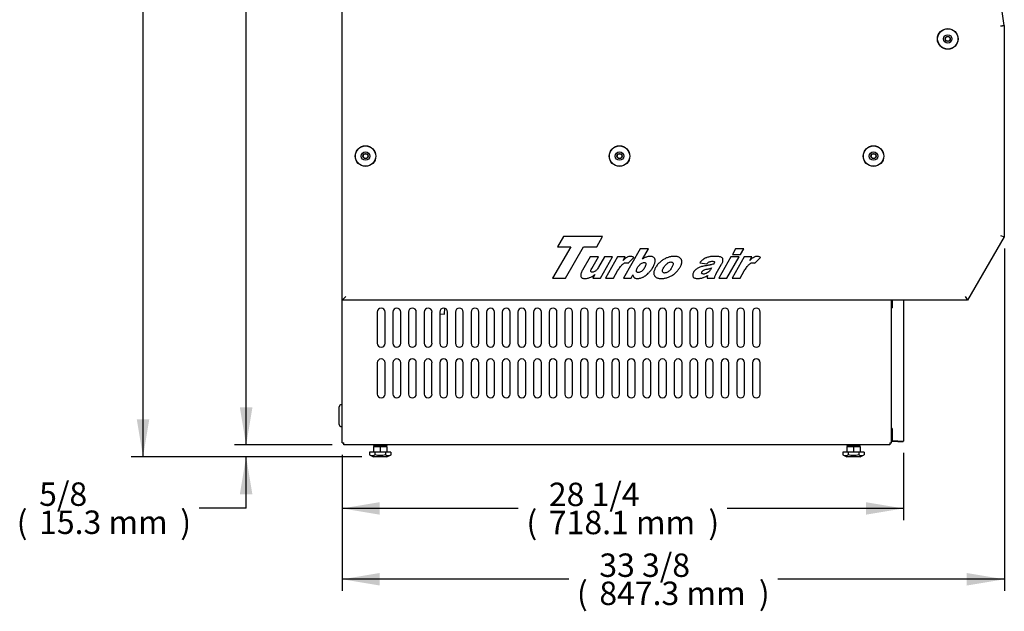
# Model space of a CAD drawing. Units: millimetres. Extents: x -3129 to 1844, y 468 to 3514.
# Drawn here: x -3129 to -1870, y 468 to 1226 of the extents above; entities that cross this region are included whole.
import ezdxf

# ---------------------------------------------------------------- set-up
doc = ezdxf.new("R2010")
doc.units = ezdxf.units.MM
for name, color, linetype in [('Default', 7, 'Continuous'), ('INSERT_NUT-인치-육각', 7, 'Continuous'), ('TOM-W-40S-베이스전면', 7, 'Continuous'), ('TOM-W-베이스좌', 7, 'Continuous'), ('TOM-W-사이드판넬하부-좌', 7, 'Continuous'), ('고무링-20', 7, 'Continuous'), ('베이스볼트-인치', 7, 'Continuous'), ('와셔_M6', 7, 'Continuous'), ('쿨러하부햇다2구-LSW', 7, 'Continuous')]:
    doc.layers.add(name, color=color, linetype=linetype)

# ---------------------------------------------------------------- blocks, each defined once
blk = doc.blocks.new('SE1')
at = {"layer": 'INSERT_NUT-인치-육각', "color": 7, "linetype": 'Continuous'}
for p, q in [((59.1, 15.3), (59.1, 14.3)), ((76.4, 14.3), (59.1, 14.3)), ((76.4, 14.3), (76.4, 15.3)), ((664.6, 15.3), (664.6, 14.3)), ((681.9, 14.3), (664.6, 14.3)), ((681.9, 14.3), (681.9, 15.3))]:
    blk.add_line(p, q, dxfattribs=at)
at = {"layer": 'TOM-W-40S-베이스전면', "color": 7, "linetype": 'Continuous'}
for p, q in [((722.9, 192.3), (722.1, 192.3)), ((722.1, 190.5), (722.9, 190.5)), ((722.1, 36.1), (722.1, 190.5)), ((722.9, 200.3), (722.9, 190.5)), ((722.9, 190.5), (722.9, 190.5)), ((722.9, 190.5), (722.9, 190.5)), ((722.9, 190.5), (722.9, 190.5)), ((737.1, 200.3), (737.1, 20.1)), ((722.9, 36.1), (722.1, 36.1)), ((722.9, 34.3), (722.1, 34.3)), ((722.9, 36.1), (722.9, 20.1)), ((722.9, 36.1), (722.9, 36.1)), ((722.9, 36.1), (722.9, 36.1)), ((722.9, 36.1), (722.9, 36.1)), ((722.9, 20.1), (736.2, 20.1)), ((730.1, 20.1), (722.9, 20.1)), ((730.1, 19.3), (722.9, 19.3)), ((730.1, 20.1), (736.2, 20.1)), ((730.1, 20.1), (730.1, 19.3)), ((730.1, 19.3), (736.2, 19.3)), ((736.2, 20.1), (737.1, 20.1))]:
    blk.add_line(p, q, dxfattribs=at)
for centre, radius, start, end in [((722.9, 20.1), 0.81, 180, 270), ((722.9, 20.1), 0.01, 180, 270), ((736.2, 20.1), 0.01, 270, 0), ((736.2, 20.1), 0.81, 270, 0)]:
    blk.add_arc(centre, radius, start, end, dxfattribs=at)
at = {"layer": 'TOM-W-베이스좌', "color": 7, "linetype": 'Continuous'}
for p, q in [((18.9, 17.6), (18.9, 200.3)), ((722.1, 190.5), (722.1, 200.3)), ((63.9, 185.3), (63.9, 145.3)), ((73.9, 145.3), (73.9, 185.3)), ((84, 185.3), (84, 145.3)), ((93.9, 145.3), (93.9, 185.3)), ((103.9, 185.3), (103.9, 145.3)), ((113.9, 145.3), (113.9, 185.3)), ((123.9, 185.3), (123.9, 145.3)), ((133.9, 145.3), (133.9, 185.3)), ((143.9, 185.3), (143.9, 145.3)), ((153.9, 145.3), (153.9, 185.3)), ((163.9, 185.3), (163.9, 145.3)), ((173.9, 145.3), (173.9, 185.3)), ((183.9, 185.3), (183.9, 145.3)), ((193.9, 145.3), (193.9, 185.3)), ((203.9, 185.3), (203.9, 145.3)), ((213.9, 145.3), (213.9, 185.3)), ((223.9, 185.3), (223.9, 145.3)), ((233.9, 145.3), (233.9, 185.3)), ((243.9, 185.3), (243.9, 145.3)), ((254, 145.3), (254, 185.3)), ((263.9, 185.3), (263.9, 145.3)), ((273.9, 145.3), (273.9, 185.3)), ((283.9, 185.3), (283.9, 145.3)), ((293.9, 145.3), (293.9, 185.3)), ((303.9, 185.3), (303.9, 145.3)), ((313.9, 145.3), (313.9, 185.3)), ((323.9, 185.3), (323.9, 145.3)), ((333.9, 145.3), (333.9, 185.3)), ((343.9, 185.3), (343.9, 145.3)), ((353.9, 145.3), (353.9, 185.3)), ((363.9, 185.3), (363.9, 145.3)), ((373.9, 145.3), (373.9, 185.3)), ((383.9, 185.3), (383.9, 145.3)), ((393.9, 145.3), (393.9, 185.3)), ((403.9, 185.3), (403.9, 145.3)), ((413.9, 145.3), (413.9, 185.3)), ((423.9, 185.3), (423.9, 145.3)), ((433.9, 145.3), (433.9, 185.3)), ((443.9, 185.3), (443.9, 145.3)), ((453.9, 145.3), (453.9, 185.3)), ((463.9, 185.3), (463.9, 145.3)), ((473.9, 145.3), (473.9, 185.3)), ((483.9, 185.3), (483.9, 145.3)), ((493.9, 145.3), (493.9, 185.3)), ((504, 185.3), (504, 145.3)), ((513.9, 145.3), (513.9, 185.3)), ((523.9, 185.3), (523.9, 145.3)), ((533.9, 145.3), (533.9, 185.3)), ((543.9, 185.3), (543.9, 145.3)), ((553.9, 145.3), (553.9, 185.3)), ((63.9, 120.3), (63.9, 80.3)), ((73.9, 80.3), (73.9, 120.3)), ((84, 120.3), (84, 80.3)), ((93.9, 80.3), (93.9, 120.3)), ((103.9, 120.3), (103.9, 80.3)), ((113.9, 80.3), (113.9, 120.3)), ((123.9, 120.3), (123.9, 80.3)), ((133.9, 80.3), (133.9, 120.3)), ((143.9, 120.3), (143.9, 80.3)), ((153.9, 80.3), (153.9, 120.3)), ((163.9, 120.3), (163.9, 80.3)), ((173.9, 80.3), (173.9, 120.3)), ((183.9, 120.3), (183.9, 80.3)), ((193.9, 80.3), (193.9, 120.3)), ((203.9, 120.3), (203.9, 80.3)), ((213.9, 80.3), (213.9, 120.3)), ((223.9, 120.3), (223.9, 80.3)), ((233.9, 80.3), (233.9, 120.3)), ((243.9, 120.3), (243.9, 80.3)), ((254, 80.3), (254, 120.3)), ((263.9, 120.3), (263.9, 80.3)), ((273.9, 80.3), (273.9, 120.3)), ((283.9, 120.3), (283.9, 80.3)), ((293.9, 80.3), (293.9, 120.3)), ((303.9, 120.3), (303.9, 80.3)), ((313.9, 80.3), (313.9, 120.3)), ((323.9, 120.3), (323.9, 80.3)), ((333.9, 80.3), (333.9, 120.3)), ((343.9, 120.3), (343.9, 80.3)), ((353.9, 80.3), (353.9, 120.3)), ((363.9, 120.3), (363.9, 80.3)), ((373.9, 80.3), (373.9, 120.3)), ((383.9, 120.3), (383.9, 80.3)), ((393.9, 80.3), (393.9, 120.3)), ((403.9, 120.3), (403.9, 80.3)), ((413.9, 80.3), (413.9, 120.3)), ((423.9, 120.3), (423.9, 80.3)), ((433.9, 80.3), (433.9, 120.3)), ((443.9, 120.3), (443.9, 80.3)), ((453.9, 80.3), (453.9, 120.3)), ((463.9, 120.3), (463.9, 80.3)), ((473.9, 80.3), (473.9, 120.3)), ((483.9, 120.3), (483.9, 80.3)), ((493.9, 80.3), (493.9, 120.3)), ((504, 120.3), (504, 80.3)), ((513.9, 80.3), (513.9, 120.3)), ((523.9, 120.3), (523.9, 80.3)), ((533.9, 80.3), (533.9, 120.3)), ((543.9, 120.3), (543.9, 80.3)), ((553.9, 80.3), (553.9, 120.3)), ((722.1, 17.6), (722.1, 36.1)), ((18.9, 17.6), (21.3, 17.6)), ((21.3, 15.3), (21.3, 17.6)), ((719.7, 15.3), (21.3, 15.3)), ((719.7, 17.6), (722.1, 17.6)), ((719.7, 17.6), (719.7, 15.3))]:
    blk.add_line(p, q, dxfattribs=at)
for centre, start, end in [((68.9, 185.3), 0, 180), ((88.9, 185.3), 0, 180), ((108.9, 185.3), 0, 180), ((129, 185.3), 0, 180), ((148.9, 185.3), 0, 180), ((169, 185.3), 0, 180), ((188.9, 185.3), 0, 180), ((208.9, 185.3), 0, 180), ((228.9, 185.3), 0, 180), ((248.9, 185.3), 0, 180), ((268.9, 185.3), 0, 180), ((288.9, 185.3), 0, 180), ((308.9, 185.3), 0, 180), ((328.9, 185.3), 0, 180), ((348.9, 185.3), 0, 180), ((368.9, 185.3), 0, 180), ((388.9, 185.3), 0, 180), ((408.9, 185.3), 0, 180), ((428.9, 185.3), 0, 180), ((448.9, 185.3), 0, 180), ((468.9, 185.3), 0, 180), ((488.9, 185.3), 0, 180), ((508.9, 185.3), 0, 180), ((528.9, 185.3), 0, 180), ((548.9, 185.3), 0, 180), ((68.9, 145.3), 180, 0), ((88.9, 145.3), 180, 0), ((108.9, 145.3), 180, 0), ((129, 145.3), 180, 0), ((148.9, 145.3), 180, 0), ((169, 145.3), 180, 0), ((188.9, 145.3), 180, 0), ((208.9, 145.3), 180, 0), ((228.9, 145.3), 180, 0), ((248.9, 145.3), 180, 0), ((268.9, 145.3), 180, 0), ((288.9, 145.3), 180, 0), ((308.9, 145.3), 180, 0), ((328.9, 145.3), 180, 0), ((348.9, 145.3), 180, 0), ((368.9, 145.3), 180, 0), ((388.9, 145.3), 180, 0), ((408.9, 145.3), 180, 0), ((428.9, 145.3), 180, 0), ((448.9, 145.3), 180, 0), ((468.9, 145.3), 180, 0), ((488.9, 145.3), 180, 0), ((508.9, 145.3), 180, 0), ((528.9, 145.3), 180, 0), ((548.9, 145.3), 180, 0), ((68.9, 120.3), 0, 180), ((88.9, 120.3), 0, 180), ((108.9, 120.3), 0, 180), ((129, 120.3), 0, 180), ((148.9, 120.3), 0, 180), ((169, 120.3), 0, 180), ((188.9, 120.3), 0, 180), ((208.9, 120.3), 0, 180), ((228.9, 120.3), 0, 180), ((248.9, 120.3), 0, 180), ((268.9, 120.3), 0, 180), ((288.9, 120.3), 0, 180), ((308.9, 120.3), 0, 180), ((328.9, 120.3), 0, 180), ((348.9, 120.3), 0, 180), ((368.9, 120.3), 0, 180), ((388.9, 120.3), 0, 180), ((408.9, 120.3), 0, 180), ((428.9, 120.3), 0, 180), ((448.9, 120.3), 0, 180), ((468.9, 120.3), 0, 180), ((488.9, 120.3), 0, 180), ((508.9, 120.3), 0, 180), ((528.9, 120.3), 0, 180), ((548.9, 120.3), 0, 180), ((68.9, 80.3), 180, 0), ((88.9, 80.3), 180, 0), ((108.9, 80.3), 180, 0), ((129, 80.3), 180, 0), ((148.9, 80.3), 180, 0), ((169, 80.3), 180, 0), ((188.9, 80.3), 180, 0), ((208.9, 80.3), 180, 0), ((228.9, 80.3), 180, 0), ((248.9, 80.3), 180, 0), ((268.9, 80.3), 180, 0), ((288.9, 80.3), 180, 0), ((308.9, 80.3), 180, 0), ((328.9, 80.3), 180, 0), ((348.9, 80.3), 180, 0), ((368.9, 80.3), 180, 0), ((388.9, 80.3), 180, 0), ((408.9, 80.3), 180, 0), ((428.9, 80.3), 180, 0), ((448.9, 80.3), 180, 0), ((468.9, 80.3), 180, 0), ((488.9, 80.3), 180, 0), ((508.9, 80.3), 180, 0), ((528.9, 80.3), 180, 0), ((548.9, 80.3), 180, 0)]:
    blk.add_arc(centre, 5, start, end, dxfattribs=at)
at = {"layer": 'TOM-W-사이드판넬하부-좌', "color": 7, "linetype": 'Continuous'}
for p, q in [((18.9, 200.3), (18.9, 1018)), ((866.2, 552.2), (866.2, 281.8)), ((302.2, 282.2), (294.6, 269)), ((352.2, 282.2), (302.2, 282.2)), ((344.7, 269), (352.2, 282.2)), ((866.2, 281.8), (819.2, 200.3)), ((861.2, 283.1), (866.2, 281.8)), ((311.4, 269), (288.2, 228.8)), ((294.6, 269), (311.4, 269)), ((304.7, 228.8), (327.9, 269)), ((327.9, 269), (344.7, 269)), ((400.4, 266.2), (378.9, 228.8)), ((410.9, 266.2), (400.4, 266.2)), ((403.4, 253.2), (410.9, 266.2)), ((522.5, 266.2), (518.4, 259.1)), ((532.8, 266.2), (522.5, 266.2)), ((528.7, 259.1), (532.8, 266.2)), ((336.5, 255.9), (326.5, 238.7)), ((346.9, 255.9), (336.5, 255.9)), ((338.3, 241), (346.9, 255.9)), ((354.7, 255.9), (347.2, 242.9)), ((349.4, 228.8), (365, 255.9)), ((365, 255.9), (354.7, 255.9)), ((371.4, 255.9), (355.8, 228.8)), ((381.1, 255.9), (371.4, 255.9)), ((378.6, 251.5), (381.1, 255.9)), ((379.7, 252.5), (378.6, 251.5)), ((380.7, 253.3), (379.7, 252.5)), ((381.7, 254.1), (380.7, 253.3)), ((382.6, 254.7), (381.7, 254.1)), ((383.4, 255.2), (382.6, 254.7)), ((383.8, 255.4), (383.4, 255.2)), ((384.7, 255.9), (383.8, 255.4)), ((385.7, 256.2), (384.7, 255.9)), ((384.8, 247.7), (392.2, 255.1)), ((386.7, 256.4), (385.7, 256.2)), ((387.8, 256.5), (386.7, 256.4)), ((388, 256.5), (387.8, 256.5)), ((388.8, 256.5), (388, 256.5)), ((389.6, 256.3), (388.8, 256.5)), ((390.3, 256.1), (389.6, 256.3)), ((391, 255.8), (390.3, 256.1)), ((391.7, 255.4), (391, 255.8)), ((392.2, 255.1), (391.7, 255.4)), ((404.5, 253.9), (403.4, 253.2)), ((405.5, 254.5), (404.5, 253.9)), ((406.6, 255), (405.5, 254.5)), ((407.6, 255.4), (406.6, 255)), ((408.4, 255.7), (407.6, 255.4)), ((409.4, 256), (408.4, 255.7)), ((410.4, 256.2), (409.4, 256)), ((411.4, 256.4), (410.4, 256.2)), ((412.4, 256.5), (411.4, 256.4)), ((413.2, 256.5), (412.4, 256.5)), ((414.1, 256.5), (413.2, 256.5)), ((415, 256.4), (414.1, 256.5)), ((415.8, 256.2), (415, 256.4)), ((416.5, 256), (415.8, 256.2)), ((417.1, 255.7), (416.5, 256)), ((417.7, 255.3), (417.1, 255.7)), ((418.2, 254.9), (417.7, 255.3)), ((418.6, 254.3), (418.2, 254.9)), ((419, 253.8), (418.6, 254.3)), ((419.3, 253.1), (419, 253.8)), ((419.3, 253), (419.3, 253.1)), ((419.5, 252.4), (419.3, 253)), ((419.6, 251.7), (419.5, 252.4)), ((429.5, 252.1), (428.5, 251.4)), ((430.2, 252.5), (429.5, 252.1)), ((431.1, 253.1), (430.2, 252.5)), ((432.1, 253.6), (431.1, 253.1)), ((433.1, 254.1), (432.1, 253.6)), ((434, 254.5), (433.1, 254.1)), ((435, 254.9), (434, 254.5)), ((436, 255.3), (435, 254.9)), ((437, 255.6), (436, 255.3)), ((438, 255.8), (437, 255.6)), ((439, 256), (438, 255.8)), ((440, 256.2), (439, 256)), ((441, 256.4), (440, 256.2)), ((442.1, 256.4), (441, 256.4)), ((443.1, 256.5), (442.1, 256.4)), ((443.7, 256.5), (443.1, 256.5)), ((444.8, 256.5), (443.7, 256.5)), ((445.8, 256.4), (444.8, 256.5)), ((446.7, 256.3), (445.8, 256.4)), ((447.6, 256.2), (446.7, 256.3)), ((448.4, 256), (447.6, 256.2)), ((449.1, 255.8), (448.4, 256)), ((449.8, 255.5), (449.1, 255.8)), ((450.5, 255.2), (449.8, 255.5)), ((451, 254.8), (450.5, 255.2)), ((451.6, 254.4), (451, 254.8)), ((452, 254), (451.6, 254.4)), ((452.4, 253.5), (452, 254)), ((452.8, 253), (452.4, 253.5)), ((453, 252.5), (452.8, 253)), ((453.3, 251.9), (453, 252.5)), ((480.5, 252.3), (479.8, 251.7)), ((481.4, 252.9), (480.5, 252.3)), ((482.3, 253.5), (481.4, 252.9)), ((483.4, 254.1), (482.3, 253.5)), ((484.5, 254.7), (483.4, 254.1)), ((485, 254.9), (484.5, 254.7)), ((485.8, 255.2), (485, 254.9)), ((486.8, 255.5), (485.8, 255.2)), ((487.9, 255.7), (486.8, 255.5)), ((489, 256), (487.9, 255.7)), ((489.6, 256.1), (489, 256)), ((490.5, 256.2), (489.6, 256.1)), ((491.5, 256.3), (490.5, 256.2)), ((492.4, 256.4), (491.5, 256.3)), ((493.4, 256.5), (492.4, 256.4)), ((494.4, 256.5), (493.4, 256.5)), ((495.2, 256.5), (494.4, 256.5)), ((496.3, 256.5), (495.2, 256.5)), ((497.4, 256.5), (496.3, 256.5)), ((498.4, 256.4), (497.4, 256.5)), ((499.3, 256.4), (498.4, 256.4)), ((500.2, 256.3), (499.3, 256.4)), ((500.9, 256.2), (500.2, 256.3)), ((501.7, 256.1), (500.9, 256.2)), ((516.5, 255.9), (500.9, 228.8)), ((502.3, 256), (501.7, 256.1)), ((502.4, 256), (502.3, 256)), ((503.2, 255.8), (502.4, 256)), ((504, 255.5), (503.2, 255.8)), ((504.6, 255.1), (504, 255.5)), ((505.1, 254.7), (504.6, 255.1)), ((505.6, 254.2), (505.1, 254.7)), ((505.9, 253.8), (505.6, 254.2)), ((506.1, 253.2), (505.9, 253.8)), ((506.2, 252.5), (506.1, 253.2)), ((506.3, 251.7), (506.2, 252.5)), ((511.3, 228.8), (526.9, 255.9)), ((526.9, 255.9), (516.5, 255.9)), ((533.6, 255.9), (518, 228.8)), ((518.4, 259.1), (528.7, 259.1)), ((543.3, 255.9), (533.6, 255.9)), ((540.7, 251.5), (543.3, 255.9)), ((541.8, 252.5), (540.7, 251.5)), ((542.9, 253.3), (541.8, 252.5)), ((543.8, 254.1), (542.9, 253.3)), ((544.7, 254.7), (543.8, 254.1)), ((545.6, 255.2), (544.7, 254.7)), ((545.9, 255.4), (545.6, 255.2)), ((546.9, 255.9), (545.9, 255.4)), ((547.9, 256.2), (546.9, 255.9)), ((546.9, 247.7), (554.4, 255.1)), ((548.9, 256.4), (547.9, 256.2)), ((549.9, 256.5), (548.9, 256.4)), ((550.2, 256.5), (549.9, 256.5)), ((551, 256.5), (550.2, 256.5)), ((551.7, 256.3), (551, 256.5)), ((552.5, 256.1), (551.7, 256.3)), ((553.2, 255.8), (552.5, 256.1)), ((553.9, 255.4), (553.2, 255.8)), ((554.4, 255.1), (553.9, 255.4)), ((337.3, 238.9), (337.7, 239.9)), ((337.7, 239.9), (338.3, 241)), ((345.1, 239.8), (344.4, 239)), ((345.8, 240.7), (345.1, 239.8)), ((346.5, 241.8), (345.8, 240.7)), ((347.2, 242.9), (346.5, 241.8)), ((372.2, 239.2), (372.9, 240.3)), ((372.9, 240.3), (373.6, 241.4)), ((373.6, 241.4), (374.3, 242.4)), ((374.3, 242.4), (375, 243.4)), ((375, 243.4), (375.7, 244.2)), ((375.7, 244.2), (376.3, 245)), ((376.3, 245), (377, 245.7)), ((377, 245.7), (377.6, 246.3)), ((377.6, 246.3), (378.2, 246.8)), ((378.2, 246.8), (378.4, 246.9)), ((378.4, 246.9), (379.4, 247.6)), ((379.4, 247.6), (380.4, 248.1)), ((380.4, 248.1), (381.3, 248.4)), ((381.3, 248.4), (382.3, 248.5)), ((382.3, 248.5), (382.5, 248.5)), ((382.5, 248.5), (383.2, 248.3)), ((383.2, 248.3), (384, 248.1)), ((384, 248.1), (384.8, 247.7)), ((395.5, 238.6), (395.7, 239.4)), ((395.7, 239.4), (396, 240.3)), ((396, 240.3), (396.5, 241.3)), ((396.5, 241.3), (397.1, 242.4)), ((397.1, 242.4), (397.5, 243.1)), ((397.5, 243.1), (398.2, 244.1)), ((398.2, 244.1), (398.9, 245)), ((398.9, 245), (399.7, 245.9)), ((399.7, 245.9), (400.4, 246.6)), ((400.4, 246.6), (401.2, 247.2)), ((401.2, 247.2), (401.6, 247.5)), ((401.6, 247.5), (402.6, 248)), ((402.6, 248), (403.6, 248.4)), ((404.1, 239.4), (403.4, 238.6)), ((403.6, 248.4), (404.6, 248.7)), ((404.8, 240.4), (404.1, 239.4)), ((404.6, 248.7), (405.6, 248.8)), ((405.5, 241.4), (404.8, 240.4)), ((406.2, 242.5), (405.5, 241.4)), ((405.6, 248.8), (406.3, 248.7)), ((406.8, 243.7), (406.2, 242.5)), ((406.3, 248.7), (407, 248.4)), ((407.3, 244.7), (406.8, 243.7)), ((407, 248.4), (407.4, 247.9)), ((407.6, 245.6), (407.3, 244.7)), ((407.4, 247.9), (407.7, 247.3)), ((407.7, 246.3), (407.6, 245.6)), ((407.7, 247.3), (407.7, 247)), ((407.7, 247), (407.7, 246.3)), ((414.2, 238.9), (414.8, 239.8)), ((414.8, 239.8), (415.5, 240.8)), ((415.5, 240.8), (416.1, 241.7)), ((416.1, 241.7), (416.7, 242.7)), ((416.7, 242.7), (416.8, 242.9)), ((416.8, 242.9), (417.4, 244)), ((417.4, 244), (417.9, 245)), ((417.9, 245), (418.3, 246)), ((418.3, 246), (418.7, 246.9)), ((418.9, 239.8), (418.5, 238.9)), ((418.7, 246.9), (419, 247.8)), ((419.3, 240.7), (418.9, 239.8)), ((419, 247.8), (419.3, 248.7)), ((419.3, 248.7), (419.5, 249.5)), ((419.7, 241.6), (419.3, 240.7)), ((419.5, 249.5), (419.6, 250.3)), ((419.6, 251), (419.6, 251.7)), ((419.6, 250.3), (419.6, 251)), ((420.1, 242.3), (419.7, 241.6)), ((420.7, 243.3), (420.1, 242.3)), ((421.3, 244.2), (420.7, 243.3)), ((422, 245.1), (421.3, 244.2)), ((422.7, 246), (422, 245.1)), ((423.4, 246.9), (422.7, 246)), ((424.2, 247.7), (423.4, 246.9)), ((425, 248.5), (424.2, 247.7)), ((425.8, 249.3), (425, 248.5)), ((426.7, 250), (425.8, 249.3)), ((427.6, 250.7), (426.7, 250)), ((428.5, 251.4), (427.6, 250.7)), ((429.1, 239.3), (429.4, 240.2)), ((429.4, 240.2), (429.9, 241.2)), ((429.9, 241.2), (430.5, 242.3)), ((430.5, 242.3), (430.7, 242.6)), ((430.7, 242.6), (431.3, 243.6)), ((431.3, 243.6), (432, 244.6)), ((432, 244.6), (432.7, 245.5)), ((432.7, 245.5), (433.5, 246.3)), ((433.5, 246.3), (434.3, 247)), ((434.3, 247), (435.1, 247.6)), ((435.1, 247.6), (435.8, 248.2)), ((435.8, 248.2), (436.9, 248.7)), ((436.9, 248.7), (437.9, 249.1)), ((437.9, 249.1), (438.8, 249.3)), ((439.2, 239.9), (438.5, 239)), ((438.8, 249.3), (439.8, 249.4)), ((439.9, 240.9), (439.2, 239.9)), ((439.8, 249.4), (440.3, 249.3)), ((440.6, 242), (439.9, 240.9)), ((440.3, 249.3), (441.1, 249.2)), ((440.8, 242.4), (440.6, 242)), ((441.4, 243.5), (440.8, 242.4)), ((441.1, 249.2), (441.7, 248.8)), ((441.9, 244.5), (441.4, 243.5)), ((441.7, 248.8), (442.1, 248.3)), ((442.2, 245.4), (441.9, 244.5)), ((442.1, 248.3), (442.4, 247.7)), ((442.4, 246.2), (442.2, 245.4)), ((442.4, 247.7), (442.4, 247.6)), ((442.4, 247.6), (442.5, 247)), ((442.5, 247), (442.4, 246.2)), ((448.7, 238.7), (449.4, 239.6)), ((449.4, 239.6), (450, 240.5)), ((450, 240.5), (450.7, 241.5)), ((450.7, 241.5), (451.2, 242.4)), ((451.2, 242.4), (451.4, 242.7)), ((451.4, 242.7), (451.9, 243.6)), ((451.9, 243.6), (452.3, 244.6)), ((452.3, 244.6), (452.7, 245.5)), ((452.7, 245.5), (453, 246.4)), ((453, 246.4), (453.3, 247.2)), ((453.5, 251.1), (453.3, 251.9)), ((453.3, 247.2), (453.5, 248.1)), ((453.6, 250.4), (453.5, 251.1)), ((453.5, 248.1), (453.6, 248.9)), ((453.6, 249.6), (453.6, 250.4)), ((453.6, 248.9), (453.6, 249.6)), ((471.5, 239.6), (470.7, 238.8)), ((472.3, 240.3), (471.5, 239.6)), ((473.3, 241), (472.3, 240.3)), ((474.1, 241.5), (473.3, 241.1)), ((473.3, 241.1), (473.3, 241)), ((475, 242), (474.1, 241.5)), ((475.9, 242.4), (475, 242)), ((476.8, 242.8), (475.9, 242.4)), ((477.3, 249.2), (476.5, 248.2)), ((476.5, 248.2), (485.8, 247.1)), ((477.9, 243.1), (476.8, 242.8)), ((478.1, 250.1), (477.3, 249.2)), ((479, 243.4), (477.9, 243.1)), ((479, 251), (478.1, 250.1)), ((479.8, 251.7), (479, 251)), ((480.2, 243.7), (479, 243.4)), ((481.5, 244), (480.2, 243.7)), ((481.7, 244), (481.5, 244)), ((483.2, 244.3), (481.7, 244)), ((482.7, 239.3), (483.7, 239.6)), ((484.6, 244.5), (483.2, 244.3)), ((483.7, 239.6), (484.9, 240)), ((485.8, 244.8), (484.6, 244.5)), ((484.9, 240), (486.4, 240.3)), ((485.8, 247.1), (486, 247.4)), ((486.9, 245), (485.8, 244.8)), ((486, 247.4), (487, 248.3)), ((486.4, 240.3), (487.5, 240.6)), ((486.4, 240.3), (486.4, 240.3)), ((487.9, 245.2), (486.9, 245)), ((487, 248.3), (487.9, 249)), ((487.5, 240.6), (488.5, 240.8)), ((487.9, 249), (488.7, 249.5)), ((488.7, 245.3), (487.9, 245.2)), ((488.5, 240.8), (489.5, 241.1)), ((488.7, 249.5), (489, 249.7)), ((489.5, 245.5), (488.7, 245.3)), ((489, 249.7), (489.9, 250)), ((490, 245.6), (489.5, 245.5)), ((489.5, 241.1), (491.6, 241.7)), ((490.3, 239.5), (489.6, 238.5)), ((489.9, 250), (490.9, 250.2)), ((490.2, 245.7), (490, 245.6)), ((491.2, 245.9), (490.2, 245.7)), ((490.6, 240), (490.3, 239.5)), ((491.6, 241.7), (490.6, 240)), ((490.9, 250.2), (491.9, 250.3)), ((492.2, 246.2), (491.2, 245.9)), ((491.9, 250.3), (493, 250.3)), ((493.3, 246.5), (492.2, 246.2)), ((493, 250.3), (493.3, 250.3)), ((493.3, 250.3), (494.3, 250.2)), ((494.4, 246.8), (493.3, 246.5)), ((494.3, 250.2), (495, 250)), ((494.6, 246.9), (494.4, 246.8)), ((495.2, 248), (494.6, 246.9)), ((495, 250), (495.4, 249.6)), ((495.4, 248.9), (495.2, 248)), ((495.4, 249.6), (495.4, 249.5)), ((495.4, 249.5), (495.4, 248.9)), ((497.6, 234.6), (504.5, 246.5)), ((504.5, 246.5), (504.8, 247)), ((504.8, 247), (505.2, 247.8)), ((505.2, 247.8), (505.5, 248.7)), ((505.5, 248.7), (505.9, 249.6)), ((505.9, 249.6), (506.1, 250.6)), ((506.1, 250.8), (506.3, 251.7)), ((506.1, 250.6), (506.1, 250.8)), ((534.4, 239.2), (535.1, 240.3)), ((535.1, 240.3), (535.8, 241.4)), ((535.8, 241.4), (536.5, 242.4)), ((536.5, 242.4), (537.2, 243.4)), ((537.2, 243.4), (537.8, 244.2)), ((537.8, 244.2), (538.5, 245)), ((538.5, 245), (539.1, 245.7)), ((539.1, 245.7), (539.7, 246.3)), ((539.7, 246.3), (540.3, 246.8)), ((540.3, 246.8), (540.6, 246.9)), ((540.6, 246.9), (541.5, 247.6)), ((541.5, 247.6), (542.5, 248.1)), ((542.5, 248.1), (543.5, 248.4)), ((543.5, 248.4), (544.5, 248.5)), ((544.5, 248.5), (544.7, 248.5)), ((544.7, 248.5), (545.4, 248.3)), ((545.4, 248.3), (546.1, 248.1)), ((546.1, 248.1), (546.9, 247.7)), ((288.2, 228.8), (304.7, 228.8)), ((324.3, 233.5), (324.2, 232.7)), ((324.2, 232.7), (324.2, 232)), ((324.2, 232), (324.3, 231.4)), ((324.5, 234.3), (324.3, 233.5)), ((324.3, 231.4), (324.4, 230.8)), ((324.4, 230.8), (324.5, 230.7)), ((324.8, 235.2), (324.5, 234.3)), ((324.5, 230.7), (324.8, 230.1)), ((325.2, 236.2), (324.8, 235.2)), ((324.8, 230.1), (325.2, 229.6)), ((325.7, 237.2), (325.2, 236.2)), ((325.2, 229.6), (325.7, 229.2)), ((326.3, 238.3), (325.7, 237.2)), ((325.7, 229.2), (326.3, 228.8)), ((326.5, 238.7), (326.3, 238.3)), ((326.3, 228.8), (327, 228.6)), ((327, 228.6), (327.8, 228.4)), ((327.8, 228.4), (328.7, 228.3)), ((328.7, 228.3), (329.7, 228.2)), ((329.7, 228.2), (329.8, 228.2)), ((329.8, 228.2), (330.8, 228.3)), ((330.8, 228.3), (331.8, 228.4)), ((331.8, 228.4), (332.8, 228.5)), ((332.8, 228.5), (333.8, 228.8)), ((333.8, 228.8), (334.8, 229)), ((334.8, 229), (335.7, 229.4)), ((335.7, 229.4), (336.1, 229.5)), ((336.1, 229.5), (337, 230)), ((337, 230), (338, 230.5)), ((337.1, 238.1), (337.3, 238.9)), ((337.1, 237.5), (337.1, 238.1)), ((337.2, 237.4), (337.1, 237.5)), ((337.5, 236.9), (337.2, 237.4)), ((338.1, 236.5), (337.5, 236.9)), ((338, 230.5), (339, 231)), ((338.9, 236.3), (338.1, 236.5)), ((339.2, 236.3), (338.9, 236.3)), ((339, 231), (340.1, 231.7)), ((340.1, 236.4), (339.2, 236.3)), ((342.3, 233.2), (339.8, 228.8)), ((339.8, 228.8), (349.4, 228.8)), ((341.1, 236.7), (340.1, 236.4)), ((340.1, 231.7), (341.2, 232.4)), ((342.1, 237.2), (341.1, 236.7)), ((341.2, 232.4), (342.3, 233.2)), ((343.1, 237.8), (342.1, 237.2)), ((343.7, 238.3), (343.1, 237.8)), ((344.4, 239), (343.7, 238.3)), ((355.8, 228.8), (366.2, 228.8)), ((366.2, 228.8), (371.5, 237.9)), ((371.5, 237.9), (372.2, 239.2)), ((378.9, 228.8), (388.6, 228.8)), ((388.6, 228.8), (390.9, 232.8)), ((390.9, 232.8), (391, 232.4)), ((391, 232.4), (391.3, 231.6)), ((391.3, 231.6), (391.6, 230.9)), ((391.6, 230.9), (391.9, 230.3)), ((391.9, 230.3), (392.2, 229.8)), ((392.2, 229.8), (392.6, 229.4)), ((392.6, 229.4), (393, 229.1)), ((393, 229.1), (393.7, 228.8)), ((393.7, 228.8), (394.4, 228.6)), ((394.4, 228.6), (395.2, 228.4)), ((395.2, 228.4), (396, 228.3)), ((395.5, 237.9), (395.5, 238.6)), ((395.6, 237.4), (395.5, 237.9)), ((395.8, 236.7), (395.6, 237.4)), ((396.3, 236.3), (395.8, 236.7)), ((396, 228.3), (397, 228.2)), ((396.9, 236), (396.3, 236.3)), ((397.7, 235.8), (396.9, 236)), ((397, 228.2), (397.7, 228.2)), ((398, 235.8), (397.7, 235.8)), ((397.7, 228.2), (398.6, 228.3)), ((398.9, 235.9), (398, 235.8)), ((398.6, 228.3), (399.6, 228.5)), ((399.9, 236.2), (398.9, 235.9)), ((399.6, 228.5), (400.6, 228.8)), ((400.9, 236.7), (399.9, 236.2)), ((400.6, 228.8), (401.6, 229.1)), ((401.9, 237.3), (400.9, 236.7)), ((401.6, 229.1), (402.7, 229.4)), ((402, 237.4), (401.9, 237.3)), ((402.7, 237.9), (402, 237.4)), ((403.4, 238.6), (402.7, 237.9)), ((402.7, 229.4), (403.7, 229.9)), ((403.7, 229.9), (404, 230)), ((404, 230), (404.9, 230.5)), ((404.9, 230.5), (405.9, 231.1)), ((405.9, 231.1), (406.9, 231.7)), ((406.9, 231.7), (407.8, 232.4)), ((407.8, 232.4), (408.8, 233.2)), ((408.8, 233.2), (409.8, 234)), ((409.8, 234), (410.7, 235)), ((410.7, 235), (411.3, 235.5)), ((411.3, 235.5), (412, 236.3)), ((412, 236.3), (412.8, 237.2)), ((412.8, 237.2), (413.5, 238)), ((413.5, 238), (414.2, 238.9)), ((417.9, 236.4), (417.8, 235.6)), ((417.8, 235.6), (417.8, 234.9)), ((417.8, 234.9), (417.9, 234.2)), ((418, 237.2), (417.9, 236.4)), ((417.9, 234.2), (418, 233.5)), ((418.2, 238), (418, 237.2)), ((418, 233.5), (418.2, 232.8)), ((418.5, 238.9), (418.2, 238)), ((418.2, 232.8), (418.5, 232.2)), ((418.5, 232.2), (418.8, 231.5)), ((418.8, 231.5), (419, 231.3)), ((419, 231.3), (419.4, 230.8)), ((419.4, 230.8), (419.8, 230.4)), ((419.8, 230.4), (420.3, 230)), ((420.3, 230), (420.9, 229.6)), ((420.9, 229.6), (421.5, 229.3)), ((421.5, 229.3), (422.2, 229)), ((422.2, 229), (422.9, 228.8)), ((422.9, 228.8), (423.7, 228.6)), ((423.7, 228.6), (424.6, 228.4)), ((424.6, 228.4), (425.5, 228.3)), ((425.5, 228.3), (426.4, 228.3)), ((426.4, 228.3), (427.5, 228.2)), ((427.5, 228.2), (428.3, 228.2)), ((428.3, 228.2), (429.4, 228.3)), ((428.8, 237.7), (428.9, 238.5)), ((428.9, 237.1), (428.8, 237.7)), ((428.9, 238.5), (429.1, 239.3)), ((428.9, 237), (428.9, 237.1)), ((429.2, 236.3), (428.9, 237)), ((429.6, 235.8), (429.2, 236.3)), ((429.4, 228.3), (430.4, 228.4)), ((430.2, 235.5), (429.6, 235.8)), ((430.9, 235.3), (430.2, 235.5)), ((430.4, 228.4), (431.4, 228.5)), ((431.6, 235.2), (430.9, 235.3)), ((431.4, 228.5), (432.5, 228.7)), ((432.5, 235.3), (431.6, 235.2)), ((433.5, 235.5), (432.5, 235.3)), ((432.5, 228.7), (433.5, 228.9)), ((434.5, 235.9), (433.5, 235.5)), ((433.5, 228.9), (434.5, 229.2)), ((435.5, 236.5), (434.5, 235.9)), ((434.5, 229.2), (435.5, 229.5)), ((436.2, 236.9), (435.5, 236.5)), ((435.5, 229.5), (436.4, 229.9)), ((437, 237.5), (436.2, 236.9)), ((436.4, 229.9), (437.4, 230.3)), ((437.7, 238.2), (437, 237.5)), ((437.4, 230.3), (438.4, 230.7)), ((438.5, 239), (437.7, 238.2)), ((438.4, 230.7), (439.3, 231.2)), ((439.3, 231.2), (440.3, 231.7)), ((440.3, 231.7), (441.2, 232.2)), ((441.2, 232.2), (441.8, 232.6)), ((441.8, 232.6), (442.8, 233.3)), ((442.8, 233.3), (443.8, 234)), ((443.8, 234), (444.7, 234.7)), ((444.7, 234.7), (445.5, 235.4)), ((445.5, 235.4), (446.4, 236.2)), ((446.4, 236.2), (447.2, 237)), ((447.2, 237), (447.9, 237.9)), ((447.9, 237.9), (448.7, 238.7)), ((467.6, 233.4), (467.5, 232.6)), ((467.5, 232.6), (467.5, 231.8)), ((467.5, 231.8), (467.7, 231.1)), ((467.8, 234.2), (467.6, 233.4)), ((467.7, 231.1), (468, 230.5)), ((468.1, 235.1), (467.8, 234.2)), ((468, 230.5), (468.2, 230.1)), ((468.6, 236), (468.1, 235.1)), ((468.2, 230.1), (468.6, 229.7)), ((469.2, 237), (468.6, 236)), ((468.6, 229.7), (469, 229.3)), ((469, 229.3), (469.6, 229)), ((469.9, 237.9), (469.2, 237)), ((469.6, 229), (470.3, 228.7)), ((470.7, 238.8), (469.9, 237.9)), ((470.3, 228.7), (471.1, 228.5)), ((471.1, 228.5), (472, 228.4)), ((472, 228.4), (472.9, 228.3)), ((472.9, 228.3), (474, 228.2)), ((474, 228.2), (474.1, 228.2)), ((474.1, 228.2), (475.1, 228.3)), ((475.1, 228.3), (476.1, 228.3)), ((476.1, 228.3), (477.1, 228.5)), ((477.1, 228.5), (478.1, 228.6)), ((478.1, 228.6), (479.1, 228.8)), ((479, 235.1), (479.1, 235.9)), ((479.2, 234.8), (479, 235.1)), ((479.1, 235.9), (479.4, 236.8)), ((479.1, 228.8), (480.1, 229.1)), ((479.6, 234.3), (479.2, 234.8)), ((479.4, 236.8), (479.7, 237.1)), ((480.3, 234.1), (479.6, 234.3)), ((479.7, 237.1), (480.4, 237.9)), ((480.1, 229.1), (481, 229.4)), ((481.2, 234), (480.3, 234.1)), ((480.4, 237.9), (481.4, 238.7)), ((481, 229.4), (481.4, 229.5)), ((482.2, 234), (481.2, 234)), ((481.4, 238.7), (481.9, 238.9)), ((481.4, 229.5), (482.4, 229.9)), ((481.9, 238.9), (482.7, 239.3)), ((483.1, 234.2), (482.2, 234)), ((482.4, 229.9), (483.4, 230.3)), ((484.2, 234.5), (483.1, 234.2)), ((483.4, 230.3), (484.4, 230.9)), ((484.9, 234.8), (484.2, 234.5)), ((484.4, 230.9), (485.5, 231.5)), ((486.1, 235.4), (484.9, 234.8)), ((485.5, 231.5), (486.7, 232.2)), ((486.1, 230.5), (485.9, 229.8)), ((485.9, 229.8), (485.9, 228.8)), ((485.9, 228.8), (495.6, 228.8)), ((487.1, 236), (486.1, 235.4)), ((486.3, 231.2), (486.1, 230.5)), ((486.7, 232.2), (486.3, 231.2)), ((488, 236.7), (487.1, 236)), ((488.2, 236.9), (488, 236.7)), ((488.9, 237.6), (488.2, 236.9)), ((489.6, 238.5), (488.9, 237.6)), ((495.6, 229.1), (495.8, 230)), ((495.6, 228.8), (495.6, 229.1)), ((495.8, 230), (495.9, 230.9)), ((495.9, 230.9), (496.2, 231.6)), ((496.2, 231.8), (496.6, 232.6)), ((496.2, 231.6), (496.2, 231.8)), ((496.6, 232.6), (497, 233.5)), ((497, 233.5), (497.6, 234.6)), ((500.9, 228.8), (511.3, 228.8)), ((518, 228.8), (528.4, 228.8)), ((528.4, 228.8), (533.6, 237.9)), ((533.6, 237.9), (534.4, 239.2)), ((23.9, 205.3), (18.9, 200.3)), ((816.3, 205.3), (819.2, 200.3)), ((819.2, 200.3), (18.9, 200.3))]:
    blk.add_line(p, q, dxfattribs=at)
for centre, radius in [((793.9, 535), 13.2), ((793.9, 535), 3), ((48.9, 385), 13.2), ((373.9, 385), 13.2), ((698.9, 385), 13.2), ((48.9, 385), 3), ((373.9, 385), 3), ((698.9, 385), 3)]:
    blk.add_circle(centre, radius, dxfattribs=at)
blk.add_arc((294.2, 469.4), 578, 8.2342, 64.8362, dxfattribs=at)
blk.add_open_spline([(861.2, 551.8), (861.4, 551.8), (861.6, 551.8), (861.9, 551.9), (862, 551.9), (862.5, 551.9), (862.8, 551.9), (863.4, 552), (863.7, 552), (864.3, 552), (864.5, 552), (865, 552.1), (865.2, 552.1), (865.6, 552.1), (865.7, 552.1), (865.9, 552.1), (866, 552.1), (866.1, 552.2), (866.1, 552.2), (866.2, 552.2), (866.2, 552.2), (866.2, 552.2)], degree=3, knots=[0, 0, 0, 0, 0.0625, 0.0625, 0.125, 0.125, 0.25, 0.25, 0.375, 0.375, 0.5, 0.5, 0.625, 0.625, 0.75, 0.75, 0.8125, 0.8125, 0.875, 0.875, 1, 1, 1, 1], dxfattribs=at)
at = {"layer": '고무링-20', "color": 7, "linetype": 'Continuous'}
for p, q in [((15.2, 41.1), (15.2, 64.1)), ((18.9, 66.6), (17.7, 66.6)), ((17.7, 38.6), (18.9, 38.6))]:
    blk.add_line(p, q, dxfattribs=at)
for centre, start, end in [((17.7, 64.1), 90, 180), ((17.7, 41.1), 180, 270)]:
    blk.add_arc(centre, 2.5, start, end, dxfattribs=at)
at = {"layer": '베이스볼트-인치', "color": 7, "linetype": 'Continuous'}
for p, q in [((59.3, 13.2), (59.3, 6)), ((59.3, 13.2), (67.8, 13.2)), ((61.5, 14.3), (61.5, 13.2)), ((67.8, 13.2), (67.8, 6)), ((67.8, 13.2), (76.2, 13.2)), ((74, 13.2), (74, 14.3)), ((76.2, 13.2), (76.2, 6)), ((664.8, 13.2), (664.8, 6)), ((664.8, 13.2), (673.3, 13.2)), ((667, 14.3), (667, 13.2)), ((673.3, 13.2), (673.3, 6)), ((673.3, 13.2), (681.7, 13.2)), ((679.5, 13.2), (679.5, 14.3)), ((681.7, 13.2), (681.7, 6)), ((60.9, 6), (54, 6)), ((54, 6), (54, 2.3)), ((54, 2.3), (59.2, 0)), ((76.3, 0), (59.2, 0)), ((74.6, 6), (60.9, 6)), ((60.9, 6), (60.9, 2.3)), ((81.5, 6), (74.6, 6)), ((74.6, 6), (74.6, 2.3)), ((76.3, 0), (81.5, 2.3)), ((81.5, 6), (81.5, 2.3)), ((666.4, 6), (659.5, 6)), ((659.5, 6), (659.5, 2.3)), ((659.5, 2.3), (664.8, 0)), ((681.8, 0), (664.8, 0)), ((680.1, 6), (666.4, 6)), ((666.4, 6), (666.4, 2.3)), ((687, 6), (680.1, 6)), ((680.1, 6), (680.1, 2.3)), ((681.8, 0), (687, 2.3)), ((687, 6), (687, 2.3))]:
    blk.add_line(p, q, dxfattribs=at)
for centre, radius, start, end in [((57.4, 9.3), 7.76, 243.7309, 296.2691), ((78.1, 9.3), 7.75, 243.6917, 296.3083), ((663, 9.3), 7.75, 243.6917, 296.3083), ((683.6, 9.3), 7.76, 243.7309, 296.2691)]:
    blk.add_arc(centre, radius, start, end, dxfattribs=at)
for points in [[(74.6, 2.3), (73.5, 2.1), (72.3, 1.9), (70.1, 1.6), (68.9, 1.5), (66.6, 1.5), (65.5, 1.6), (63.2, 1.9), (62, 2.1), (60.9, 2.3)], [(680.1, 2.3), (679, 2.1), (677.9, 1.9), (675.6, 1.6), (674.4, 1.5), (672.1, 1.5), (671, 1.6), (668.7, 1.9), (667.5, 2.1), (666.4, 2.3)]]:
    blk.add_open_spline(points, degree=3, knots=[0, 0, 0, 0, 0.25, 0.25, 0.5, 0.5, 0.75, 0.75, 1, 1, 1, 1], dxfattribs=at)
at = {"layer": '와셔_M6', "color": 7, "linetype": 'Continuous'}
for centre, radius in [((793.9, 535), 13), ((793.9, 535), 5.4), ((793.9, 535), 3.25), ((48.9, 385), 13), ((373.9, 385), 13), ((698.9, 385), 13), ((48.9, 385), 5.4), ((48.9, 385), 3.25), ((373.9, 385), 5.4), ((373.9, 385), 3.25), ((698.9, 385), 5.4), ((698.9, 385), 3.25)]:
    blk.add_circle(centre, radius, dxfattribs=at)
at = {"layer": '쿨러하부햇다2구-LSW', "color": 7, "linetype": 'Continuous'}
for p, q in [((150, 182.4), (150.4, 190.1)), ((143.9, 182.8), (150, 182.4))]:
    blk.add_line(p, q, dxfattribs=at)
blk = doc.blocks.new('GDimGGroup7')
at = {"layer": 'Default', "linetype": 'Continuous'}
for points in [[(48, 7), (48, 23), (0, 15)], [(670.1, 7), (718.1, 15), (670.1, 23)]]:
    blk.add_hatch(color=7, dxfattribs=at).paths.add_polyline_path(points)
at = {"layer": 'Default', "color": 7, "linetype": 'Continuous'}
for p, q in [((0, 83.8), (0, 0)), ((718.1, 86.3), (718.1, 0)), ((225.3, 15), (0, 15)), ((718.1, 15), (492.8, 15))]:
    blk.add_line(p, q, dxfattribs=at)
at = {"layer": 'Default', "color": 7, "linetype": 'Continuous', "const_width": 0.00035}
for points in [[(48, 7), (48, 23), (0, 15), (48, 7)], [(670.1, 7), (718.1, 15), (670.1, 23), (670.1, 7)]]:
    blk.add_lwpolyline(points, close=True, dxfattribs=at)
at = {"layer": 'Default', "char_height": 30, "attachment_point": 1}
for s, insert, width in [('{\\fArial|b0||i0||c0|p34;\\C7;\\H30.;\\W1.;28 1/4}', (264.5, 48), 117.391), ('{\\fArial|b0||i0||c0|p34;\\C7;\\H30.;\\W1.;(}', (235.8, 12), 13.696), ('{\\fArial|b0||i0||c0|p34;\\C7;\\H30.;\\W1.;)}', (468.6, 12), 13.696), ('{\\fArial|b0||i0||c0|p34;\\C7;\\H30.;\\W1.;718.1 mm}', (264.5, 12), 189.13)]:
    blk.add_mtext(s, dxfattribs=dict(at, insert=insert, width=width))
blk = doc.blocks.new('GDimGGroup10')
at = {"layer": 'Default', "linetype": 'Continuous'}
for points in [[(25, 1394), (41, 1394), (33, 1442)], [(25, 48), (33, 0), (41, 48)]]:
    blk.add_hatch(color=7, dxfattribs=at).paths.add_polyline_path(points)
at = {"layer": 'Default', "color": 7, "linetype": 'Continuous'}
for p, q in [((148.8, 1442), (18, 1442)), ((33, 866.5), (33, 1442)), ((33, 0), (33, 575.5)), ((143.1, 0), (18, 0))]:
    blk.add_line(p, q, dxfattribs=at)
at = {"layer": 'Default', "color": 7, "linetype": 'Continuous', "const_width": 0.00035}
for points in [[(25, 1394), (41, 1394), (33, 1442), (25, 1394)], [(25, 48), (33, 0), (41, 48), (25, 48)]]:
    blk.add_lwpolyline(points, close=True, dxfattribs=at)
at = {"layer": 'Default', "char_height": 30, "attachment_point": 1, "rotation": 90}
for s, insert, width in [('{\\fArial|b0||i0||c0|p34;\\C7;\\H30.;\\W1.;)}', (28.2, 842.3), 13.696), ('{\\fArial|b0||i0||c0|p34;\\C7;\\H30.;\\W1.;1442.0 mm}', (28.2, 614.7), 212.609), ('{\\fArial|b0||i0||c0|p34;\\C7;\\H30.;\\W1.;56 3/4}', (-7.8, 614.7), 117.391), ('{\\fArial|b0||i0||c0|p34;\\C7;\\H30.;\\W1.;(}', (28.2, 586), 13.696)]:
    blk.add_mtext(s, dxfattribs=dict(at, insert=insert, width=width))
blk = doc.blocks.new('GDimGGroup11')
at = {"layer": 'Default', "linetype": 'Continuous'}
for points in [[(48, 7), (48, 23), (0, 15)], [(799.3, 7), (847.3, 15), (799.3, 23)]]:
    blk.add_hatch(color=7, dxfattribs=at).paths.add_polyline_path(points)
at = {"layer": 'Default', "color": 7, "linetype": 'Continuous'}
for p, q in [((847.3, 438.7), (847.3, 0)), ((0, 174.5), (0, 0)), ((289.9, 15), (0, 15)), ((847.3, 15), (557.4, 15))]:
    blk.add_line(p, q, dxfattribs=at)
at = {"layer": 'Default', "color": 7, "linetype": 'Continuous', "const_width": 0.00035}
for points in [[(48, 7), (48, 23), (0, 15), (48, 7)], [(799.3, 7), (847.3, 15), (799.3, 23), (799.3, 7)]]:
    blk.add_lwpolyline(points, close=True, dxfattribs=at)
at = {"layer": 'Default', "char_height": 30, "attachment_point": 1}
for s, insert, width in [('{\\fArial|b0||i0||c0|p34;\\C7;\\H30.;\\W1.;33 3/8}', (329.1, 48), 117.391), ('{\\fArial|b0||i0||c0|p34;\\C7;\\H30.;\\W1.;(}', (300.4, 12), 13.696), ('{\\fArial|b0||i0||c0|p34;\\C7;\\H30.;\\W1.;)}', (533.2, 12), 13.696), ('{\\fArial|b0||i0||c0|p34;\\C7;\\H30.;\\W1.;847.3 mm}', (329.1, 12), 189.13)]:
    blk.add_mtext(s, dxfattribs=dict(at, insert=insert, width=width))
blk = doc.blocks.new('GDimGGroup14')
at = {"layer": 'Default', "linetype": 'Continuous'}
for points in [[(285.5, 132.2), (293.5, 84.2), (301.5, 132.2)], [(285.5, 20.9), (301.5, 20.9), (293.5, 68.9)]]:
    blk.add_hatch(color=7, dxfattribs=at).paths.add_polyline_path(points)
at = {"layer": 'Default', "color": 7, "linetype": 'Continuous'}
for p, q in [((293.5, 84.2), (293.5, 180.2)), ((403.6, 84.2), (278.5, 84.2)), ((441.6, 68.9), (278.5, 68.9)), ((293.5, 3), (293.5, 68.9)), ((293.5, 3), (233.5, 3))]:
    blk.add_line(p, q, dxfattribs=at)
at = {"layer": 'Default', "color": 7, "linetype": 'Continuous', "const_width": 0.00035}
for points in [[(285.5, 132.2), (293.5, 84.2), (301.5, 132.2), (285.5, 132.2)], [(285.5, 20.9), (301.5, 20.9), (293.5, 68.9), (285.5, 20.9)]]:
    blk.add_lwpolyline(points, close=True, dxfattribs=at)
at = {"layer": 'Default', "char_height": 30, "attachment_point": 1}
for s, insert, width in [('{\\fArial|b0||i0||c0|p34;\\C7;\\H30.;\\W1.;5/8}', (28.7, 36), 58.696), ('{\\fArial|b0||i0||c0|p34;\\C7;\\H30.;\\W1.;(}', (0, 0), 13.696), ('{\\fArial|b0||i0||c0|p34;\\C7;\\H30.;\\W1.;15.3 mm}', (28.7, 0), 165.652), ('{\\fArial|b0||i0||c0|p34;\\C7;\\H30.;\\W1.;)}', (209.3, 0), 13.696)]:
    blk.add_mtext(s, dxfattribs=dict(at, insert=insert, width=width))
blk = doc.blocks.new('GDimGGroup15')
at = {"layer": 'Default', "linetype": 'Continuous'}
for points in [[(25, 1409.3), (41, 1409.3), (33, 1457.3)], [(25, 48), (33, 0), (41, 48)]]:
    blk.add_hatch(color=7, dxfattribs=at).paths.add_polyline_path(points)
at = {"layer": 'Default', "color": 7, "linetype": 'Continuous'}
for p, q in [((272.8, 1457.3), (18, 1457.3)), ((33, 874.1), (33, 1457.3)), ((33, 0), (33, 583.1)), ((313.1, 0), (18, 0))]:
    blk.add_line(p, q, dxfattribs=at)
at = {"layer": 'Default', "color": 7, "linetype": 'Continuous', "const_width": 0.00035}
for points in [[(25, 1409.3), (41, 1409.3), (33, 1457.3), (25, 1409.3)], [(25, 48), (33, 0), (41, 48), (25, 48)]]:
    blk.add_lwpolyline(points, close=True, dxfattribs=at)
at = {"layer": 'Default', "char_height": 30, "attachment_point": 1, "rotation": 90}
for s, insert, width in [('{\\fArial|b0||i0||c0|p34;\\C7;\\H30.;\\W1.;)}', (28.2, 849.9), 13.696), ('{\\fArial|b0||i0||c0|p34;\\C7;\\H30.;\\W1.;1457.3 mm}', (28.2, 622.3), 212.609), ('{\\fArial|b0||i0||c0|p34;\\C7;\\H30.;\\W1.;57 3/8}', (-7.8, 622.3), 117.391), ('{\\fArial|b0||i0||c0|p34;\\C7;\\H30.;\\W1.;(}', (28.2, 593.6), 13.696)]:
    blk.add_mtext(s, dxfattribs=dict(at, insert=insert, width=width))

msp = doc.modelspace()

# ---------------------------------------------------------------- block references
at = {"layer": 'Default', "color": 7}
for name, p in [('GDimGGroup15', (-3004.7, 665.9)), ('GDimGGroup10', (-2872.7, 681.2)), ('SE1', (-2735.9, 665.9)), ('GDimGGroup11', (-2716.9, 494)), ('GDimGGroup14', (-3133.3, 597)), ('GDimGGroup7', (-2716.9, 584.7))]:
    msp.add_blockref(name, p, dxfattribs=at)

doc.saveas('drawing.dxf')
